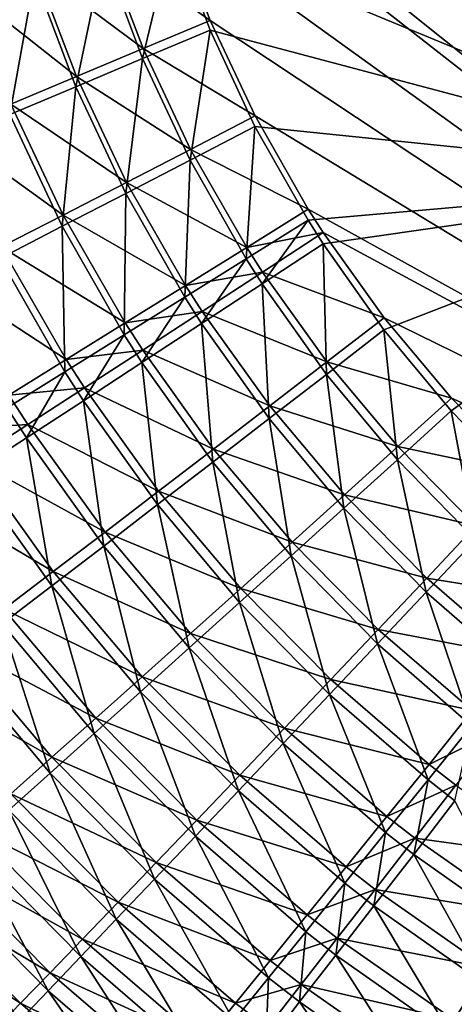
# Model space of a CAD drawing. Extents: x -183 to 183, y -177 to 30.
# Drawn here: x -182 to -182, y -1 to 0 of the extents above; entities that cross this region are included whole.
import ezdxf

# ---------------------------------------------------------------- set-up
doc = ezdxf.new("R2010")
doc.units = 0
doc.layers.add('L1', color=7, linetype='CONTINUOUS')

msp = doc.modelspace()

# ---------------------------------------------------------------- linework, layer by layer
at = {"layer": 'L1', "color": 7}
for points in [[(-114.302, -1.229684, 47.52146), (-182.2, -0.029048, 47.50051), (-108.5, 0, 47.5)], [(-100, 0, 67.5), (-182.2, -0.034477, 67.5), (-181.6, -0.639486, 67.49795)], [(-181, -1.229684, 47.52146), (-182.2, -0.029048, 47.50051), (-114.302, -1.229684, 47.52146)], [(-181, -1.229684, 47.52146), (-182.1976, -0.105519, 47.50184), (-182.2, -0.029048, 47.50051)], [(-181.6, -0.639486, 67.49795), (-182.2, -0.034477, 67.5), (-182.1975, -0.111771, 67.49994)], [(-181, -1.229684, 47.52146), (-182.1878, -0.199553, 47.50348), (-182.1976, -0.105519, 47.50184)], [(-182.1975, -0.111771, 67.49994), (-182.1878, -0.206302, 67.49979), (-181.6, -0.639486, 67.49795)], [(-182.1706, -0.293383, 47.50512), (-182.1878, -0.199553, 47.50348), (-181, -1.229684, 47.52146)], [(-181.6, -0.639486, 67.49795), (-182.1878, -0.206302, 67.49979), (-182.1706, -0.300417, 67.49955)], [(-181, -1.229684, 47.52146), (-182.1648, -0.317785, 47.50555), (-182.1706, -0.293383, 47.50512)], [(-181.6, -0.639486, 67.49795), (-182.1706, -0.300417, 67.49955), (-182.1648, -0.325237, 67.49947)], [(-182.1386, -0.408251, 47.50713), (-182.1648, -0.317785, 47.50555), (-181, -1.229684, 47.52146)], [(-182.1648, -0.325237, 67.49947), (-182.1387, -0.416373, 67.49913), (-181.6, -0.639486, 67.49795)], [(-182.1053, -0.496486, 47.50867), (-182.2008, -0.428899, 47.51018), (-182.1386, -0.408251, 47.50713)], [(-181, -1.229684, 47.52146), (-182.1053, -0.496486, 47.50867), (-182.1386, -0.408251, 47.50713)], [(-182.1387, -0.416373, 67.49913), (-182.2011, -0.437119, 67.49634), (-182.166, -0.530811, 67.49589)], [(-182.1387, -0.416373, 67.49913), (-182.166, -0.530811, 67.49589), (-182.1054, -0.505267, 67.49872)], [(-181.6, -0.639486, 67.49795), (-182.1387, -0.416373, 67.49913), (-182.1054, -0.505267, 67.49872)], [(-182.2626, -0.449314, 47.5186), (-182.2008, -0.428899, 47.51018), (-182.1656, -0.521906, 47.51179)], [(-182.1053, -0.496486, 47.50867), (-182.1656, -0.521906, 47.51179), (-182.2008, -0.428899, 47.51018)], [(-182.2011, -0.437119, 67.49634), (-182.2631, -0.457702, 67.48814), (-182.2261, -0.556155, 67.48768)], [(-182.2011, -0.437119, 67.49634), (-182.2261, -0.556155, 67.48768), (-182.166, -0.530811, 67.49589)], [(-182.2255, -0.547062, 47.52026), (-182.3236, -0.469358, 47.53232), (-182.2626, -0.449314, 47.5186)], [(-182.2626, -0.449314, 47.5186), (-182.1656, -0.521906, 47.51179), (-182.2255, -0.547062, 47.52026)], [(-182.2631, -0.457702, 67.48814), (-182.3242, -0.477983, 67.47461), (-182.2854, -0.581127, 67.47413)], [(-182.2631, -0.457702, 67.48814), (-182.2854, -0.581127, 67.47413), (-182.2261, -0.556155, 67.48768)], [(-182.2255, -0.547062, 47.52026), (-182.2846, -0.571785, 47.53402), (-182.3236, -0.469358, 47.53232)], [(-182.0649, -0.582461, 47.51017), (-182.1656, -0.521906, 47.51179), (-182.1053, -0.496486, 47.50867)], [(-181, -1.229684, 47.52146), (-182.0649, -0.582461, 47.51017), (-182.1053, -0.496486, 47.50867)], [(-182.1054, -0.505267, 67.49872), (-182.166, -0.530811, 67.49589), (-182.1233, -0.622096, 67.49538)], [(-182.1054, -0.505267, 67.49872), (-182.1233, -0.622096, 67.49538), (-182.0651, -0.591891, 67.49825)], [(-181.6, -0.639486, 67.49795), (-182.1054, -0.505267, 67.49872), (-182.0651, -0.591891, 67.49825)], [(-182.2255, -0.547062, 47.52026), (-182.1656, -0.521906, 47.51179), (-182.1229, -0.612515, 47.51337)], [(-182.0649, -0.582461, 47.51017), (-182.1229, -0.612515, 47.51337), (-182.1656, -0.521906, 47.51179)], [(-182.166, -0.530811, 67.49589), (-182.2261, -0.556155, 67.48768), (-182.1811, -0.652065, 67.48713)], [(-182.166, -0.530811, 67.49589), (-182.1811, -0.652065, 67.48713), (-182.1233, -0.622096, 67.49538)], [(-182.1805, -0.642275, 47.52189), (-182.2846, -0.571785, 47.53402), (-182.2255, -0.547062, 47.52026)], [(-182.2255, -0.547062, 47.52026), (-182.1229, -0.612515, 47.51337), (-182.1805, -0.642275, 47.52189)], [(-182.2261, -0.556155, 67.48768), (-182.2854, -0.581127, 67.47413), (-182.2382, -0.681597, 67.47357)], [(-182.2261, -0.556155, 67.48768), (-182.2382, -0.681597, 67.47357), (-182.1811, -0.652065, 67.48713)], [(-182.3425, -0.595909, 47.55297), (-182.2846, -0.571785, 47.53402), (-182.2374, -0.671542, 47.53568)], [(-182.1805, -0.642275, 47.52189), (-182.2374, -0.671542, 47.53568), (-182.2846, -0.571785, 47.53402)], [(-182.2941, -0.710493, 67.45479), (-182.2382, -0.681597, 67.47357), (-182.2854, -0.581127, 67.47413)], [(-182.0171, -0.666097, 47.51163), (-182.1229, -0.612515, 47.51337), (-182.0649, -0.582461, 47.51017)], [(-182.0171, -0.666097, 47.51163), (-182.0649, -0.582461, 47.51017), (-181, -1.229684, 47.52146)], [(-182.0651, -0.591891, 67.49825), (-182.1233, -0.622096, 67.49538), (-182.0729, -0.710891, 67.49479)], [(-182.0651, -0.591891, 67.49825), (-182.0729, -0.710891, 67.49479), (-182.0173, -0.676166, 67.49772)], [(-182.0651, -0.591891, 67.49825), (-182.0173, -0.676166, 67.49772), (-181.6, -0.639486, 67.49795)], [(-182.3425, -0.595909, 47.55297), (-182.2374, -0.671542, 47.53568), (-182.2931, -0.70012, 47.55465)], [(-182.1805, -0.642275, 47.52189), (-182.1229, -0.612515, 47.51337), (-182.0725, -0.700645, 47.5149)], [(-182.0171, -0.666097, 47.51163), (-182.0725, -0.700645, 47.5149), (-182.1229, -0.612515, 47.51337)], [(-182.1233, -0.622096, 67.49538), (-182.1811, -0.652065, 67.48713), (-182.1281, -0.745347, 67.48651)], [(-182.1233, -0.622096, 67.49538), (-182.1281, -0.745347, 67.48651), (-182.0729, -0.710891, 67.49479)], [(-182.1274, -0.73487, 47.52347), (-182.2374, -0.671542, 47.53568), (-182.1805, -0.642275, 47.52189)], [(-182.1805, -0.642275, 47.52189), (-182.0725, -0.700645, 47.5149), (-182.1274, -0.73487, 47.52347)], [(-181.6, -0.639486, 67.49795), (-182.0173, -0.676166, 67.49772), (-182.0038, -0.69754, 67.49757)], [(-181.6, -0.639486, 67.49795), (-182.0038, -0.69754, 67.49757), (-181.9491, -0.77481, 67.497)], [(-181.9491, -0.77481, 67.497), (-181.8886, -0.847612, 67.49641), (-181.6, -0.639486, 67.49795)], [(-181.6, -0.639486, 67.49795), (-181.8886, -0.847612, 67.49641), (-181.8221, -0.915888, 67.49581)], [(-182.1811, -0.652065, 67.48713), (-182.2382, -0.681597, 67.47357), (-182.1825, -0.779301, 67.47293)], [(-182.1811, -0.652065, 67.48713), (-182.1825, -0.779301, 67.47293), (-182.1281, -0.745347, 67.48651)], [(-182.2931, -0.70012, 47.55465), (-182.2374, -0.671542, 47.53568), (-182.1816, -0.768543, 47.53729)], [(-182.1274, -0.73487, 47.52347), (-182.1816, -0.768543, 47.53729), (-182.2374, -0.671542, 47.53568)], [(-182.0037, -0.687176, 47.51199), (-182.0725, -0.700645, 47.5149), (-182.0171, -0.666097, 47.51163)], [(-181, -1.229684, 47.52146), (-182.0037, -0.687176, 47.51199), (-182.0171, -0.666097, 47.51163)], [(-182.2358, -0.812526, 67.45414), (-182.2382, -0.681597, 67.47357), (-182.2941, -0.710493, 67.45479)], [(-182.2358, -0.812526, 67.45414), (-182.1825, -0.779301, 67.47293), (-182.2382, -0.681597, 67.47357)], [(-182.0173, -0.676166, 67.49772), (-182.0729, -0.710891, 67.49479), (-182.0586, -0.73341, 67.49463)], [(-182.0173, -0.676166, 67.49772), (-182.0586, -0.73341, 67.49463), (-182.0038, -0.69754, 67.49757)], [(-182.0037, -0.687176, 47.51199), (-182.0582, -0.722854, 47.51528), (-182.0725, -0.700645, 47.5149)], [(-181.949, -0.763843, 47.51333), (-182.0582, -0.722854, 47.51528), (-182.0037, -0.687176, 47.51199)], [(-181, -1.229684, 47.52146), (-181.949, -0.763843, 47.51333), (-182.0037, -0.687176, 47.51199)], [(-182.0038, -0.69754, 67.49757), (-182.0586, -0.73341, 67.49463), (-182.0009, -0.814808, 67.49401)], [(-182.0038, -0.69754, 67.49757), (-182.0009, -0.814808, 67.49401), (-181.9491, -0.77481, 67.497)], [(-182.2347, -0.801442, 47.55628), (-182.3472, -0.727819, 47.57866), (-182.2931, -0.70012, 47.55465)], [(-182.2931, -0.70012, 47.55465), (-182.1816, -0.768543, 47.53729), (-182.2347, -0.801442, 47.55628)], [(-182.1274, -0.73487, 47.52347), (-182.0725, -0.700645, 47.5149), (-182.0582, -0.722854, 47.51528)], [(-182.2941, -0.710493, 67.45479), (-182.2877, -0.844798, 67.43027), (-182.2358, -0.812526, 67.45414)], [(-182.0729, -0.710891, 67.49479), (-182.1281, -0.745347, 67.48651), (-182.113, -0.769001, 67.48635)], [(-182.0729, -0.710891, 67.49479), (-182.113, -0.769001, 67.48635), (-182.0586, -0.73341, 67.49463)], [(-182.1274, -0.73487, 47.52347), (-182.0582, -0.722854, 47.51528), (-182.1124, -0.758202, 47.52387)], [(-182.1124, -0.758202, 47.52387), (-182.0582, -0.722854, 47.51528), (-182.0005, -0.803624, 47.51668)], [(-181.949, -0.763843, 47.51333), (-182.0005, -0.803624, 47.51668), (-182.0582, -0.722854, 47.51528)], [(-182.2347, -0.801442, 47.55628), (-182.2864, -0.833345, 47.58029), (-182.3472, -0.727819, 47.57866)], [(-182.0586, -0.73341, 67.49463), (-182.113, -0.769001, 67.48635), (-182.0523, -0.854496, 67.48568)], [(-182.0586, -0.73341, 67.49463), (-182.0523, -0.854496, 67.48568), (-182.0009, -0.814808, 67.49401)], [(-182.1124, -0.758202, 47.52387), (-182.1816, -0.768543, 47.53729), (-182.1274, -0.73487, 47.52347)], [(-182.1281, -0.745347, 67.48651), (-182.1825, -0.779301, 67.47293), (-182.1667, -0.804074, 67.47276)], [(-182.1281, -0.745347, 67.48651), (-182.1667, -0.804074, 67.47276), (-182.113, -0.769001, 67.48635)], [(-182.1124, -0.758202, 47.52387), (-182.1659, -0.792984, 47.5377), (-182.1816, -0.768543, 47.53729)], [(-182.0517, -0.843049, 47.52532), (-182.1659, -0.792984, 47.5377), (-182.1124, -0.758202, 47.52387)], [(-182.1124, -0.758202, 47.52387), (-182.0005, -0.803624, 47.51668), (-182.0517, -0.843049, 47.52532)], [(-182.2347, -0.801442, 47.55628), (-182.1816, -0.768543, 47.53729), (-182.1659, -0.792984, 47.5377)], [(-182.113, -0.769001, 67.48635), (-182.1667, -0.804074, 67.47276), (-182.103, -0.893609, 67.47207)], [(-182.113, -0.769001, 67.48635), (-182.103, -0.893609, 67.47207), (-182.0523, -0.854496, 67.48568)], [(-181.8885, -0.836071, 47.5146), (-182.0005, -0.803624, 47.51668), (-181.949, -0.763843, 47.51333)], [(-181, -1.229684, 47.52146), (-181.8885, -0.836071, 47.5146), (-181.949, -0.763843, 47.51333)], [(-181.9491, -0.77481, 67.497), (-182.0009, -0.814808, 67.49401), (-181.937, -0.891487, 67.49336)], [(-181.9491, -0.77481, 67.497), (-181.937, -0.891487, 67.49336), (-181.8886, -0.847612, 67.49641)], [(-182.2193, -0.838395, 67.45397), (-182.1825, -0.779301, 67.47293), (-182.2358, -0.812526, 67.45414)], [(-182.2193, -0.838395, 67.45397), (-182.1667, -0.804074, 67.47276), (-182.1825, -0.779301, 67.47293)], [(-182.2347, -0.801442, 47.55628), (-182.1659, -0.792984, 47.5377), (-182.2183, -0.826969, 47.55669)], [(-182.2183, -0.826969, 47.55669), (-182.1659, -0.792984, 47.5377), (-182.1022, -0.881856, 47.53918)], [(-182.0517, -0.843049, 47.52532), (-182.1022, -0.881856, 47.53918), (-182.1659, -0.792984, 47.5377)], [(-182.2183, -0.826969, 47.55669), (-182.2864, -0.833345, 47.58029), (-182.2347, -0.801442, 47.55628)], [(-182.1527, -0.931884, 67.45327), (-182.1667, -0.804074, 67.47276), (-182.2193, -0.838395, 67.45397)], [(-182.1527, -0.931884, 67.45327), (-182.103, -0.893609, 67.47207), (-182.1667, -0.804074, 67.47276)], [(-182.0517, -0.843049, 47.52532), (-182.0005, -0.803624, 47.51668), (-181.9366, -0.879708, 47.518)], [(-181.8885, -0.836071, 47.5146), (-181.9366, -0.879708, 47.518), (-182.0005, -0.803624, 47.51668)], [(-182.2358, -0.812526, 67.45414), (-182.2877, -0.844798, 67.43027), (-182.2704, -0.871732, 67.43009)], [(-182.2358, -0.812526, 67.45414), (-182.2704, -0.871732, 67.43009), (-182.2193, -0.838395, 67.45397)], [(-182.0009, -0.814808, 67.49401), (-182.0523, -0.854496, 67.48568), (-181.9851, -0.935023, 67.485)], [(-182.0009, -0.814808, 67.49401), (-181.9851, -0.935023, 67.485), (-181.937, -0.891487, 67.49336)], [(-182.2183, -0.826969, 47.55669), (-182.2692, -0.859931, 47.5807), (-182.2864, -0.833345, 47.58029)], [(-182.1517, -0.919787, 47.55818), (-182.2692, -0.859931, 47.5807), (-182.2183, -0.826969, 47.55669)], [(-182.2183, -0.826969, 47.55669), (-182.1022, -0.881856, 47.53918), (-182.1517, -0.919787, 47.55818)], [(-182.3363, -0.864041, 47.60918), (-182.2864, -0.833345, 47.58029), (-182.2692, -0.859931, 47.5807)], [(-182.2193, -0.838395, 67.45397), (-182.2704, -0.871732, 67.43009), (-182.201, -0.969066, 67.42941)], [(-182.2193, -0.838395, 67.45397), (-182.201, -0.969066, 67.42941), (-182.1527, -0.931884, 67.45327)], [(-181.822, -0.903806, 47.51578), (-181.9366, -0.879708, 47.518), (-181.8885, -0.836071, 47.5146)], [(-181.822, -0.903806, 47.51578), (-181.8885, -0.836071, 47.5146), (-181, -1.229684, 47.52146)], [(-182.3198, -0.903863, 67.4013), (-182.2704, -0.871732, 67.43009), (-182.2877, -0.844798, 67.43027)], [(-181.9845, -0.922964, 47.52668), (-182.1022, -0.881856, 47.53918), (-182.0517, -0.843049, 47.52532)], [(-182.0517, -0.843049, 47.52532), (-181.9366, -0.879708, 47.518), (-181.9845, -0.922964, 47.52668)], [(-181.8886, -0.847612, 67.49641), (-181.937, -0.891487, 67.49336), (-181.8668, -0.963387, 67.49271)], [(-181.8886, -0.847612, 67.49641), (-181.8668, -0.963387, 67.49271), (-181.8221, -0.915888, 67.49581)], [(-182.0523, -0.854496, 67.48568), (-182.103, -0.893609, 67.47207), (-182.0325, -0.97793, 67.47136)], [(-182.0523, -0.854496, 67.48568), (-182.0325, -0.97793, 67.47136), (-181.9851, -0.935023, 67.485)], [(-182.3363, -0.864041, 47.60918), (-182.2692, -0.859931, 47.5807), (-182.3184, -0.891649, 47.60958)], [(-182.3184, -0.891649, 47.60958), (-182.2692, -0.859931, 47.5807), (-182.1998, -0.95659, 47.58219)], [(-182.1517, -0.919787, 47.55818), (-182.1998, -0.95659, 47.58219), (-182.2692, -0.859931, 47.5807)], [(-182.2476, -1.004906, 67.40063), (-182.2704, -0.871732, 67.43009), (-182.3198, -0.903863, 67.4013)], [(-182.2476, -1.004906, 67.40063), (-182.201, -0.969066, 67.42941), (-182.2704, -0.871732, 67.43009)], [(-182.1517, -0.919787, 47.55818), (-182.1022, -0.881856, 47.53918), (-182.0317, -0.965552, 47.54058)], [(-181.9845, -0.922964, 47.52668), (-182.0317, -0.965552, 47.54058), (-182.1022, -0.881856, 47.53918)], [(-181.9845, -0.922964, 47.52668), (-181.9366, -0.879708, 47.518), (-181.8665, -0.951048, 47.51924)], [(-181.822, -0.903806, 47.51578), (-181.8665, -0.951048, 47.51924), (-181.9366, -0.879708, 47.518)], [(-182.2463, -0.992022, 47.61105), (-182.3655, -0.921914, 47.64314), (-182.3184, -0.891649, 47.60958)], [(-182.3184, -0.891649, 47.60958), (-182.1998, -0.95659, 47.58219), (-182.2463, -0.992022, 47.61105)], [(-182.0789, -1.019921, 67.45254), (-182.103, -0.893609, 67.47207), (-182.1527, -0.931884, 67.45327)], [(-182.0789, -1.019921, 67.45254), (-182.0325, -0.97793, 67.47136), (-182.103, -0.893609, 67.47207)], [(-181.937, -0.891487, 67.49336), (-181.9851, -0.935023, 67.485), (-181.9112, -1.010521, 67.4843)], [(-181.937, -0.891487, 67.49336), (-181.9112, -1.010521, 67.4843), (-181.8668, -0.963387, 67.49271)], [(-182.3198, -0.903863, 67.4013), (-182.2923, -1.039162, 67.36715), (-182.2476, -1.004906, 67.40063)], [(-182.0779, -1.007191, 47.55959), (-182.1998, -0.95659, 47.58219), (-182.1517, -0.919787, 47.55818)], [(-182.1517, -0.919787, 47.55818), (-182.0317, -0.965552, 47.54058), (-182.0779, -1.007191, 47.55959)], [(-182.2463, -0.992022, 47.61105), (-182.2907, -1.025847, 47.64457), (-182.3655, -0.921914, 47.64314)], [(-181.9106, -0.997886, 47.52796), (-182.0317, -0.965552, 47.54058), (-181.9845, -0.922964, 47.52668)], [(-181.9845, -0.922964, 47.52668), (-181.8665, -0.951048, 47.51924), (-181.9106, -0.997886, 47.52796)], [(-182.1527, -0.931884, 67.45327), (-182.201, -0.969066, 67.42941), (-182.1241, -1.060715, 67.42868)], [(-182.1527, -0.931884, 67.45327), (-182.1241, -1.060715, 67.42868), (-182.0789, -1.019921, 67.45254)], [(-181.9851, -0.935023, 67.485), (-182.0325, -0.97793, 67.47136), (-181.955, -1.056975, 67.47063)], [(-181.9851, -0.935023, 67.485), (-181.955, -1.056975, 67.47063), (-181.9112, -1.010521, 67.4843)], [(-181.9106, -0.997886, 47.52796), (-181.8665, -0.951048, 47.51924), (-181.7898, -1.017489, 47.5204)], [(-182.2463, -0.992022, 47.61105), (-182.1998, -0.95659, 47.58219), (-182.1229, -1.047605, 47.58359)], [(-182.0779, -1.007191, 47.55959), (-182.1229, -1.047605, 47.58359), (-182.1998, -0.95659, 47.58219)], [(-181.8668, -0.963387, 67.49271), (-181.9112, -1.010521, 67.4843), (-181.8306, -1.080826, 67.48359)], [(-182.1678, -1.100041, 67.39993), (-182.201, -0.969066, 67.42941), (-182.2476, -1.004906, 67.40063)], [(-182.1678, -1.100041, 67.39993), (-182.1241, -1.060715, 67.42868), (-182.201, -0.969066, 67.42941)], [(-182.0779, -1.007191, 47.55959), (-182.0317, -0.965552, 47.54058), (-181.9543, -1.044011, 47.54188)], [(-181.9106, -0.997886, 47.52796), (-181.9543, -1.044011, 47.54188), (-182.0317, -0.965552, 47.54058)], [(-181.998, -1.102441, 67.4518), (-182.0325, -0.97793, 67.47136), (-182.0789, -1.019921, 67.45254)], [(-181.998, -1.102441, 67.4518), (-181.955, -1.056975, 67.47063), (-182.0325, -0.97793, 67.47136)], [(-182.1664, -1.086527, 47.61244), (-182.2907, -1.025847, 47.64457), (-182.2463, -0.992022, 47.61105)], [(-182.2463, -0.992022, 47.61105), (-182.1229, -1.047605, 47.58359), (-182.1664, -1.086527, 47.61244)], [(-181.83, -1.067656, 47.52915), (-181.9543, -1.044011, 47.54188), (-181.9106, -0.997886, 47.52796)], [(-181.9106, -0.997886, 47.52796), (-181.7898, -1.017489, 47.5204), (-181.83, -1.067656, 47.52915)], [(-182.2476, -1.004906, 67.40063), (-182.2923, -1.039162, 67.36715), (-182.2095, -1.137635, 67.36647)], [(-182.2476, -1.004906, 67.40063), (-182.2095, -1.137635, 67.36647), (-182.1678, -1.100041, 67.39993)], [(-181.997, -1.089119, 47.5609), (-182.1229, -1.047605, 47.58359), (-182.0779, -1.007191, 47.55959)], [(-182.0779, -1.007191, 47.55959), (-181.9543, -1.044011, 47.54188), (-181.997, -1.089119, 47.5609)], [(-181.9112, -1.010521, 67.4843), (-181.955, -1.056975, 67.47063), (-181.8704, -1.130576, 67.46989)], [(-181.9112, -1.010521, 67.4843), (-181.8704, -1.130576, 67.46989), (-181.8306, -1.080826, 67.48359)], [(-182.333, -1.05784, 47.68253), (-182.2907, -1.025847, 47.64457), (-182.208, -1.123699, 47.64593)], [(-182.1664, -1.086527, 47.61244), (-182.208, -1.123699, 47.64593), (-182.2907, -1.025847, 47.64457)], [(-182.0789, -1.019921, 67.45254), (-182.1241, -1.060715, 67.42868), (-182.0397, -1.146614, 67.42793)], [(-182.0789, -1.019921, 67.45254), (-182.0397, -1.146614, 67.42793), (-181.998, -1.102441, 67.4518)], [(-182.2491, -1.173245, 67.32854), (-182.2923, -1.039162, 67.36715), (-182.3346, -1.071607, 67.32918)], [(-182.2491, -1.173245, 67.32854), (-182.2095, -1.137635, 67.36647), (-182.2923, -1.039162, 67.36715)], [(-181.997, -1.089119, 47.5609), (-181.9543, -1.044011, 47.54188), (-181.8697, -1.117068, 47.5431)], [(-181.83, -1.067656, 47.52915), (-181.8697, -1.117068, 47.5431), (-181.9543, -1.044011, 47.54188)], [(-182.1664, -1.086527, 47.61244), (-182.1229, -1.047605, 47.58359), (-182.0386, -1.132912, 47.58491)], [(-181.997, -1.089119, 47.5609), (-182.0386, -1.132912, 47.58491), (-182.1229, -1.047605, 47.58359)], [(-182.2475, -1.158876, 47.68384), (-182.3726, -1.08779, 47.72468), (-182.333, -1.05784, 47.68253)], [(-182.333, -1.05784, 47.68253), (-182.208, -1.123699, 47.64593), (-182.2475, -1.158876, 47.68384)], [(-182.08, -1.189201, 67.39919), (-182.1241, -1.060715, 67.42868), (-182.1678, -1.100041, 67.39993)], [(-182.08, -1.189201, 67.39919), (-182.0397, -1.146614, 67.42793), (-182.1241, -1.060715, 67.42868)], [(-181.9095, -1.179268, 67.45105), (-181.955, -1.056975, 67.47063), (-181.998, -1.102441, 67.4518)], [(-181.9095, -1.179268, 67.45105), (-181.8704, -1.130576, 67.46989), (-181.955, -1.056975, 67.47063)], [(-182.3346, -1.071607, 67.32918), (-182.2863, -1.206636, 67.28638), (-182.2491, -1.173245, 67.32854)], [(-182.2475, -1.158876, 47.68384), (-182.2846, -1.191825, 47.72593), (-182.3726, -1.08779, 47.72468)], [(-182.0787, -1.175101, 47.61374), (-182.208, -1.123699, 47.64593), (-182.1664, -1.086527, 47.61244)], [(-182.1664, -1.086527, 47.61244), (-182.0386, -1.132912, 47.58491), (-182.0787, -1.175101, 47.61374)], [(-181.9086, -1.165399, 47.56213), (-182.0386, -1.132912, 47.58491), (-181.997, -1.089119, 47.5609)], [(-181.997, -1.089119, 47.5609), (-181.8697, -1.117068, 47.5431), (-181.9086, -1.165399, 47.56213)], [(-182.1678, -1.100041, 67.39993), (-182.2095, -1.137635, 67.36647), (-182.1186, -1.229918, 67.36576)], [(-182.1678, -1.100041, 67.39993), (-182.1186, -1.229918, 67.36576), (-182.08, -1.189201, 67.39919)], [(-181.998, -1.102441, 67.4518), (-182.0397, -1.146614, 67.42793), (-181.9476, -1.226581, 67.42718)], [(-181.998, -1.102441, 67.4518), (-181.9476, -1.226581, 67.42718), (-181.9095, -1.179268, 67.45105)], [(-182.2475, -1.158876, 47.68384), (-182.208, -1.123699, 47.64593), (-182.1172, -1.215407, 47.6472)], [(-182.0787, -1.175101, 47.61374), (-182.1172, -1.215407, 47.6472), (-182.208, -1.123699, 47.64593)], [(-181.9086, -1.165399, 47.56213), (-181.8697, -1.117068, 47.5431), (-181.8467, -1.135019, 47.5434)], [(-182.0787, -1.175101, 47.61374), (-182.0386, -1.132912, 47.58491), (-181.9465, -1.212332, 47.58614)], [(-181.9086, -1.165399, 47.56213), (-181.9465, -1.212332, 47.58614), (-182.0386, -1.132912, 47.58491)], [(-181.8854, -1.198179, 67.45086), (-181.8704, -1.130576, 67.46989), (-181.9095, -1.179268, 67.45105)], [(-182.1553, -1.268493, 67.32786), (-182.2095, -1.137635, 67.36647), (-182.2491, -1.173245, 67.32854)], [(-182.1553, -1.268493, 67.32786), (-182.1186, -1.229918, 67.36576), (-182.2095, -1.137635, 67.36647)], [(-181.9086, -1.165399, 47.56213), (-181.8467, -1.135019, 47.5434), (-181.8846, -1.184141, 47.56244)], [(-181.9843, -1.272199, 67.39845), (-182.0397, -1.146614, 67.42793), (-182.08, -1.189201, 67.39919)], [(-181.9843, -1.272199, 67.39845), (-181.9476, -1.226581, 67.42718), (-182.0397, -1.146614, 67.42793)], [(-182.1537, -1.253564, 47.68507), (-182.2846, -1.191825, 47.72593), (-182.2475, -1.158876, 47.68384)], [(-182.2475, -1.158876, 47.68384), (-182.1172, -1.215407, 47.6472), (-182.1537, -1.253564, 47.68507)], [(-181.8846, -1.184141, 47.56244), (-181.9465, -1.212332, 47.58614), (-181.9086, -1.165399, 47.56213)], [(-182.2491, -1.173245, 67.32854), (-182.2863, -1.206636, 67.28638), (-182.1897, -1.30467, 67.28575)], [(-182.2491, -1.173245, 67.32854), (-182.1897, -1.30467, 67.28575), (-182.1553, -1.268493, 67.32786)], [(-181.9831, -1.257558, 47.61495), (-182.1172, -1.215407, 47.6472), (-182.0787, -1.175101, 47.61374)], [(-182.0787, -1.175101, 47.61374), (-181.9465, -1.212332, 47.58614), (-181.9831, -1.257558, 47.61495)], [(-181.9095, -1.179268, 67.45105), (-181.9476, -1.226581, 67.42718), (-181.9224, -1.246263, 67.42699)], [(-181.8846, -1.184141, 47.56244), (-181.9214, -1.231845, 47.58644), (-181.9465, -1.212332, 47.58614)], [(-181.9095, -1.179268, 67.45105), (-181.9224, -1.246263, 67.42699), (-181.8854, -1.198179, 67.45086)], [(-181.7912, -1.249685, 47.56349), (-181.9214, -1.231845, 47.58644), (-181.8846, -1.184141, 47.56244)], [(-182.3191, -1.222327, 47.77191), (-182.2846, -1.191825, 47.72593), (-182.188, -1.289322, 47.7271)], [(-182.1537, -1.253564, 47.68507), (-182.188, -1.289322, 47.7271), (-182.2846, -1.191825, 47.72593)], [(-182.08, -1.189201, 67.39919), (-182.1186, -1.229918, 67.36576), (-182.0194, -1.315819, 67.36504)], [(-182.08, -1.189201, 67.39919), (-182.0194, -1.315819, 67.36504), (-181.9843, -1.272199, 67.39845)], [(-181.8854, -1.198179, 67.45086), (-181.9224, -1.246263, 67.42699), (-181.8251, -1.31497, 67.42629)], [(-182.2216, -1.338207, 67.23972), (-182.2863, -1.206636, 67.28638), (-182.3208, -1.237582, 67.24028)], [(-182.2216, -1.338207, 67.23972), (-182.1897, -1.30467, 67.28575), (-182.2863, -1.206636, 67.28638)], [(-181.9831, -1.257558, 47.61495), (-181.9465, -1.212332, 47.58614), (-181.9214, -1.231845, 47.58644)], [(-182.1537, -1.253564, 47.68507), (-182.1172, -1.215407, 47.6472), (-182.0181, -1.300778, 47.64838)], [(-181.9831, -1.257558, 47.61495), (-182.0181, -1.300778, 47.64838), (-182.1172, -1.215407, 47.6472)], [(-182.22, -1.322443, 47.77302), (-182.3508, -1.25018, 47.82148), (-182.3191, -1.222327, 47.77191)], [(-182.3191, -1.222327, 47.77191), (-182.188, -1.289322, 47.7271), (-182.22, -1.322443, 47.77302)], [(-182.0528, -1.357151, 67.32718), (-182.1186, -1.229918, 67.36576), (-182.1553, -1.268493, 67.32786)], [(-182.0528, -1.357151, 67.32718), (-182.0194, -1.315819, 67.36504), (-182.1186, -1.229918, 67.36576)], [(-181.9582, -1.292626, 67.39826), (-181.9476, -1.226581, 67.42718), (-181.9843, -1.272199, 67.39845)], [(-181.9582, -1.292626, 67.39826), (-181.9224, -1.246263, 67.42699), (-181.9476, -1.226581, 67.42718)], [(-182.3208, -1.237582, 67.24028), (-182.3525, -1.265878, 67.19055), (-182.2509, -1.368881, 67.19005)], [(-182.3208, -1.237582, 67.24028), (-182.2509, -1.368881, 67.19005), (-182.2216, -1.338207, 67.23972)], [(-181.9831, -1.257558, 47.61495), (-181.9214, -1.231845, 47.58644), (-181.957, -1.277816, 47.61525)], [(-181.957, -1.277816, 47.61525), (-181.9214, -1.231845, 47.58644), (-181.8241, -1.300082, 47.58749)], [(-181.7912, -1.249685, 47.56349), (-181.8241, -1.300082, 47.58749), (-181.9214, -1.231845, 47.58644)], [(-181.857, -1.363932, 67.39756), (-181.9224, -1.246263, 67.42699), (-181.9582, -1.292626, 67.39826)], [(-181.857, -1.363932, 67.39756), (-181.8251, -1.31497, 67.42629), (-181.9224, -1.246263, 67.42699)], [(-182.3794, -1.275201, 47.87432), (-182.3508, -1.25018, 47.82148), (-182.2492, -1.352709, 47.82252)], [(-182.22, -1.322443, 47.77302), (-182.2492, -1.352709, 47.82252), (-182.3508, -1.25018, 47.82148)], [(-182.0514, -1.341708, 47.68622), (-182.188, -1.289322, 47.7271), (-182.1537, -1.253564, 47.68507)], [(-182.1537, -1.253564, 47.68507), (-182.0181, -1.300778, 47.64838), (-182.0514, -1.341708, 47.68622)], [(-181.957, -1.277816, 47.61525), (-182.0181, -1.300778, 47.64838), (-181.9831, -1.257558, 47.61495)], [(-182.2773, -1.396488, 67.1371), (-182.2509, -1.368881, 67.19005), (-182.3525, -1.265878, 67.19055)], [(-182.1553, -1.268493, 67.32786), (-182.1897, -1.30467, 67.28575), (-182.0841, -1.39592, 67.28511)], [(-182.1553, -1.268493, 67.32786), (-182.0841, -1.39592, 67.28511), (-182.0528, -1.357151, 67.32718)], [(-181.9843, -1.272199, 67.39845), (-182.0194, -1.315819, 67.36504), (-181.9924, -1.33696, 67.36485)], [(-181.9843, -1.272199, 67.39845), (-181.9924, -1.33696, 67.36485), (-181.9582, -1.292626, 67.39826)], [(-182.2757, -1.37992, 47.87527), (-182.4047, -1.297224, 47.93006), (-182.3794, -1.275201, 47.87432)], [(-182.3794, -1.275201, 47.87432), (-182.2492, -1.352709, 47.82252), (-182.2757, -1.37992, 47.87527)], [(-181.957, -1.277816, 47.61525), (-181.9911, -1.321752, 47.64868), (-182.0181, -1.300778, 47.64838)], [(-181.856, -1.348658, 47.61629), (-181.9911, -1.321752, 47.64868), (-181.957, -1.277816, 47.61525)], [(-181.957, -1.277816, 47.61525), (-181.8241, -1.300082, 47.58749), (-181.856, -1.348658, 47.61629)], [(-182.22, -1.322443, 47.77302), (-182.188, -1.289322, 47.7271), (-182.0826, -1.380079, 47.7282)], [(-182.0514, -1.341708, 47.68622), (-182.0826, -1.380079, 47.7282), (-182.188, -1.289322, 47.7271)], [(-182.2757, -1.37992, 47.87527), (-182.2992, -1.403898, 47.93093), (-182.4047, -1.297224, 47.93006)], [(-182.0514, -1.341708, 47.68622), (-182.0181, -1.300778, 47.64838), (-181.9911, -1.321752, 47.64868)], [(-181.9582, -1.292626, 67.39826), (-181.9924, -1.33696, 67.36485), (-181.8876, -1.410755, 67.36417)], [(-181.9582, -1.292626, 67.39826), (-181.8876, -1.410755, 67.36417), (-181.857, -1.363932, 67.39756)], [(-182.1132, -1.431869, 67.23913), (-182.1897, -1.30467, 67.28575), (-182.2216, -1.338207, 67.23972)], [(-182.1132, -1.431869, 67.23913), (-182.0841, -1.39592, 67.28511), (-182.1897, -1.30467, 67.28575)], [(-182.0249, -1.37897, 67.327), (-182.0194, -1.315819, 67.36504), (-182.0528, -1.357151, 67.32718)], [(-182.0249, -1.37897, 67.327), (-181.9924, -1.33696, 67.36485), (-182.0194, -1.315819, 67.36504)], [(-182.1117, -1.415638, 47.77406), (-182.2492, -1.352709, 47.82252), (-182.22, -1.322443, 47.77302)], [(-182.22, -1.322443, 47.77302), (-182.0826, -1.380079, 47.7282), (-182.1117, -1.415638, 47.77406)], [(-182.0514, -1.341708, 47.68622), (-181.9911, -1.321752, 47.64868), (-182.0235, -1.363363, 47.6865)], [(-182.0235, -1.363363, 47.6865), (-181.9911, -1.321752, 47.64868), (-181.8864, -1.395094, 47.64969)], [(-181.856, -1.348658, 47.61629), (-181.8864, -1.395094, 47.64969), (-181.9911, -1.321752, 47.64868)], [(-182.2216, -1.338207, 67.23972), (-182.2509, -1.368881, 67.19005), (-182.1399, -1.464758, 67.18953)], [(-182.2216, -1.338207, 67.23972), (-182.1399, -1.464758, 67.18953), (-182.1132, -1.431869, 67.23913)], [(-182.0235, -1.363363, 47.6865), (-182.0826, -1.380079, 47.7282), (-182.0514, -1.341708, 47.68622)], [(-181.9166, -1.455131, 67.32635), (-181.9924, -1.33696, 67.36485), (-182.0249, -1.37897, 67.327)], [(-181.9166, -1.455131, 67.32635), (-181.8876, -1.410755, 67.36417), (-181.9924, -1.33696, 67.36485)], [(-182.2757, -1.37992, 47.87527), (-182.2492, -1.352709, 47.82252), (-182.1384, -1.448152, 47.82349)], [(-182.1117, -1.415638, 47.77406), (-182.1384, -1.448152, 47.82349), (-182.2492, -1.352709, 47.82252)], [(-181.7496, -1.411455, 47.61721), (-181.8864, -1.395094, 47.64969), (-181.856, -1.348658, 47.61629)], [(-182.0528, -1.357151, 67.32718), (-182.0841, -1.39592, 67.28511), (-182.0554, -1.418377, 67.28495)], [(-182.0528, -1.357151, 67.32718), (-182.0554, -1.418377, 67.28495), (-182.0249, -1.37897, 67.327)], [(-182.164, -1.49437, 67.13665), (-182.2509, -1.368881, 67.19005), (-182.2773, -1.396488, 67.1371)], [(-182.164, -1.49437, 67.13665), (-182.1399, -1.464758, 67.18953), (-182.2509, -1.368881, 67.19005)], [(-182.0235, -1.363363, 47.6865), (-182.0539, -1.402376, 47.72847), (-182.0826, -1.380079, 47.7282)], [(-181.9154, -1.439085, 47.68748), (-182.0539, -1.402376, 47.72847), (-182.0235, -1.363363, 47.6865)], [(-182.0235, -1.363363, 47.6865), (-181.8864, -1.395094, 47.64969), (-181.9154, -1.439085, 47.68748)], [(-181.857, -1.363932, 67.39756), (-181.8876, -1.410755, 67.36417), (-181.7773, -1.476161, 67.36354)], [(-182.1625, -1.477405, 47.87617), (-182.2992, -1.403898, 47.93093), (-182.2757, -1.37992, 47.87527)], [(-182.2757, -1.37992, 47.87527), (-182.1384, -1.448152, 47.82349), (-182.1625, -1.477405, 47.87617)], [(-182.1117, -1.415638, 47.77406), (-182.0826, -1.380079, 47.7282), (-182.0539, -1.402376, 47.72847)], [(-182.0249, -1.37897, 67.327), (-182.0554, -1.418377, 67.28495), (-181.9439, -1.496764, 67.28434)], [(-182.0249, -1.37897, 67.327), (-181.9439, -1.496764, 67.28434), (-181.9166, -1.455131, 67.32635)]]:
    msp.add_3dface(points, dxfattribs=at)

doc.saveas('drawing.dxf')
